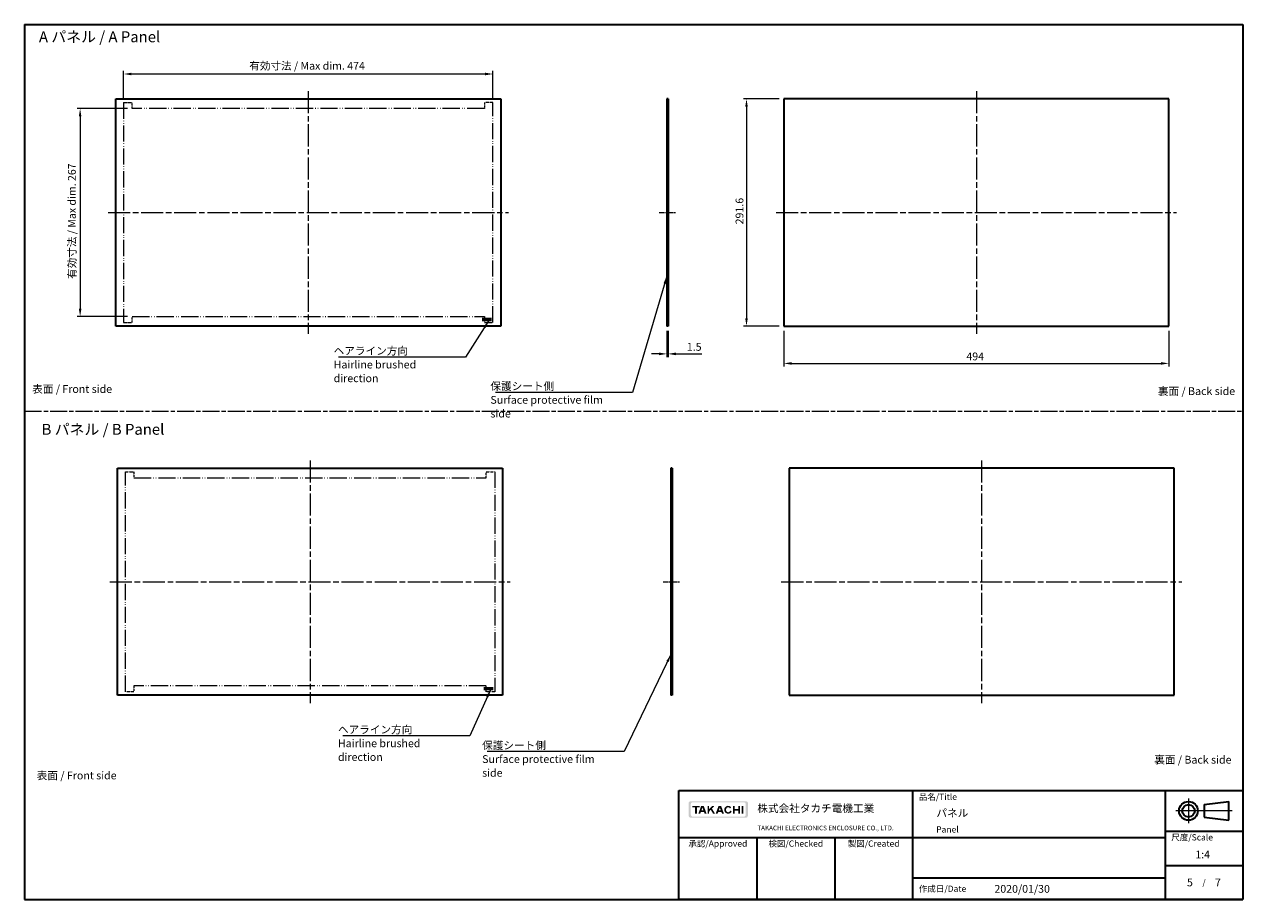
# Model space of a CAD drawing. Units: millimetres. Extents: x 0 to 12181, y 0 to 1686.
# Drawn here: x 7469 to 9034, y 0 to 1124 of the extents above; entities that cross this region are included whole.
import ezdxf
from ezdxf.enums import TextEntityAlignment as Align

# ---------------------------------------------------------------- set-up
doc = ezdxf.new("R2010")
doc.units = ezdxf.units.MM
doc.header["$LTSCALE"] = 5
doc.linetypes.add('CHAIN', pattern=[0.35429999999999995, 0.2362, -0.0295, 0.0591, -0.0295])
doc.linetypes.add('LONG_DASH_DOUBLE_DOT', pattern=[0.3345, 0.2362, -0.0295, 0.0049, -0.0295, 0.0049, -0.0295])
doc.layers.get('Defpoints').update_dxf_attribs({"lineweight": 25})
for name, color, linetype, lineweight in [('Border (ISO)', 7, 'Continuous', 35), ('Centerline (ISO)', 131, 'Continuous', 18), ('Dimension (ISO)', 7, 'Continuous', 18), ('Dimension (ISO) @ 1', 7, 'Continuous', 18), ('Hatch (ISO)', 1, 'Continuous', 18), ('Sketch Geometry (ISO)', 7, 'Continuous', 18), ('Symbol (ISO)', 7, 'Continuous', 18), ('Symbol (ISO) @ 1', 7, 'Continuous', 18), ('Title (ISO)', 7, 'Continuous', 35), ('Visible (ISO)', 7, 'Continuous', 35)]:
    doc.layers.add(name, color=color, linetype=linetype, lineweight=lineweight)
doc.styles.add('Note Text (TK)', font='txt')
doc.styles.add('文字スタイル67', font='arial.ttf')
doc.dimstyles.new('Default - Method 1b (TK)', dxfattribs={"dimscale": 5, "dimtxt": 2.5, "dimasz": 2.5, "dimexe": 1, "dimexo": 1.499999999999999, "dimgap": 1, "dimtad": 1, "dimtoh": 1, "dimrnd": 1e-08, "dimdsep": 46, "dimtxsty": 'Note Text (TK)', "dimcen": 0.09, "dimdle": 5, "dimclrd": 100, "dimclre": 100, "dimclrt": 7, "dimadec": 1, "dimazin": 1, "dimtfac": 1, "dimtmove": 0, "dimatfit": 3, "dimfxl": 1, "dimtolj": 1, "dimlwd": -1, "dimlwe": -1, "dimarcsym": 0})
doc.dimstyles.new('Default - Method 1b (TK)$7', dxfattribs={"dimscale": 5, "dimtxt": 2.5, "dimasz": 2.5, "dimexe": 1, "dimexo": 1.499999999999999, "dimgap": 1, "dimtad": 1, "dimtoh": 1, "dimrnd": 1e-08, "dimdsep": 46, "dimtxsty": 'Note Text (TK)', "dimcen": 0.09, "dimdle": 5, "dimclrd": 100, "dimclre": 100, "dimclrt": 7, "dimadec": 1, "dimazin": 1, "dimtfac": 1, "dimtmove": 0, "dimatfit": 3, "dimfxl": 1, "dimtolj": 1, "dimlwd": -1, "dimlwe": -1, "dimarcsym": 0})

# ---------------------------------------------------------------- blocks, each defined once
blk = doc.blocks.new('図面枠 tk図枠')
at = {"layer": 'Border (ISO)'}
for p, q in [((14.49999999999999, 289), (405.4999999999999, 289)), ((14.49999999999999, 289), (14.50000000000001, 8.000000000000007)), ((405.4999999999999, 289), (405.4999999999999, 8.000000000000007)), ((14.50000000000001, 8.000000000000007), (405.4999999999999, 8.000000000000007))]:
    blk.add_line(p, q, dxfattribs=at)
blk = doc.blocks.new('表題欄 tk表題欄')
at = {"layer": 'Hatch (ISO)'}
h = blk.add_hatch(color=256, dxfattribs=at)
edge = h.paths.add_edge_path(flags=0)
edge.add_arc((95.57537688673352, 236.2990653650367), 0.5958259999999996, 269.9999999999897, 360)
edge.add_line((96.17120288673351, 236.2990653650368), (96.17120288673348, 239.7107813650365))
edge.add_arc((95.5753768867335, 239.7107813650366), 0.5958259999999996, 0, 90.0000000000068)
edge.add_line((95.57537688673342, 240.3066073650366), (79.13710888673356, 240.3066073650366))
edge.add_arc((79.13710888673353, 239.7107813650366), 0.5958259999999996, 89.99999999999744, 180)
edge.add_line((78.54128288673353, 239.7107813650365), (78.54128288673331, 236.2990653650368))
edge.add_arc((79.13710888673332, 236.2990653650365), 0.5958259999999996, 180, 270.0000000000231)
edge.add_line((79.13710888673356, 235.7032393650365), (95.57537688673342, 235.7032393650367))
edge = h.paths.add_edge_path()
edge.add_line((77.83935088673357, 239.9556413650366), (77.83935088673357, 236.0542053650368))
edge.add_arc((78.54128288673346, 236.0542053650367), 0.7019319999998935, 180, 270.0000000000087)
edge.add_line((78.54128288673357, 235.3522733650368), (96.17120288673352, 235.3522733650368))
edge.add_arc((96.17120288673351, 236.0542053650367), 0.7019319999998921, 270, 360)
edge.add_line((96.8731348867334, 236.0542053650368), (96.87313488673352, 239.9556413650366))
edge.add_arc((96.1712028867336, 239.9556413650367), 0.7019319999998921, 0, 90.00000000000873)
edge.add_line((96.17120288673348, 240.6575733650367), (78.54128288673357, 240.6575733650366))
edge.add_arc((78.54128288673357, 239.9556413650366), 0.7019319999999984, 90, 180)
for points in [[(79.07181288673355, 239.1476033650369), (79.07181288673355, 238.6578833650367), (79.92066088673353, 238.6578833650367), (79.92066088673353, 236.6581933650368), (80.50832488673353, 236.6581933650368), (80.50832488673353, 238.6578833650367), (81.35717288673355, 238.6578833650367), (81.35717288673355, 239.1476033650369)], [(85.68407849525303, 236.6581933650368), (84.9434673993943, 237.8918698287545), (84.41792288673358, 237.3246628822781), (84.41792288673358, 236.6581933650368), (83.89555488673355, 236.6581933650368), (83.89555488673355, 239.1476033650369), (84.41792288673358, 239.1476033650369), (84.41792288673358, 238.0993979968839), (85.38913556809511, 239.1476033650369), (86.10696490847272, 239.1476033650369), (85.31925422435492, 238.2974470774499), (86.30334488673353, 236.6581933650368)], [(92.09142939614459, 239.1476033650369), (92.09142939614459, 236.6581933650368), (92.60971639614465, 236.6581933650368), (92.60971639614465, 237.6580383650368), (93.76872039614462, 237.6580383650368), (93.76872039614462, 236.6581933650368), (94.28700739614459, 236.6581933650368), (94.28700739614459, 239.1476033650369), (93.76872039614462, 239.1476033650369), (93.76872039614462, 238.1477583650367), (92.60971639614465, 238.1477583650367), (92.60971639614465, 239.1476033650369)], [(94.84202339614467, 239.1476033650369), (94.84202339614467, 236.6581933650368), (95.36439139614473, 236.6581933650368), (95.36439139614473, 239.1476033650369)]]:
    blk.add_hatch(color=256, dxfattribs=at).paths.add_polyline_path(points)
h = blk.add_hatch(color=256, dxfattribs=at)
h.paths.add_polyline_path([(82.59020695886475, 237.7110913650368), (81.95242681460243, 237.7110913650368), (82.27131688673356, 238.5794973650367)], flags=0)
h.paths.add_polyline_path([(82.77903014574996, 237.1968853650368), (81.76360362771717, 237.1968853650368), (81.56578886050404, 236.6581933650368), (80.94907288673355, 236.6581933650368), (81.86321688673357, 239.1476033650369), (82.67941688673353, 239.1476033650369), (83.59356088673351, 236.6581933650368), (82.97684491296302, 236.6581933650368)])
h = blk.add_hatch(color=256, dxfattribs=at)
h.paths.add_polyline_path([(87.52707281460246, 237.7110913650368), (88.16485295886469, 237.7110913650368), (87.84596288673359, 238.5794973650367)], flags=0)
h.paths.add_polyline_path([(87.14043486050403, 236.6581933650368), (87.3382496277172, 237.1968853650368), (88.35367614574989, 237.1968853650368), (88.551490912963, 236.6581933650368), (89.16820688673343, 236.6581933650368), (88.25406288673352, 239.1476033650369), (87.43786288673356, 239.1476033650369), (86.52371888673358, 236.6581933650368)])
h = blk.add_hatch(color=256, dxfattribs=at)
edge = h.paths.add_edge_path()
edge.add_arc((90.52309888673334, 237.9028983650369), 1.273272000000011, 38.55054079078439, 336.5820184016556)
edge.add_line((91.69149139614446, 237.3968543650369), (91.17255542714857, 237.6216113977801))
edge.add_ellipse((90.52309888673352, 237.9028983650369), major_axis=(0, -0.7998759999999119), ratio=0.8673469387756529, start_angle=128.5505407907963, end_angle=426.582018401653, ccw=False)
edge.add_line((91.09381514418376, 238.3576891122095), (91.51887237036831, 238.6964075050431))
at = {"layer": 'Title (ISO)'}
for p, q in [((74.70882392282105, 244.052739026017), (255.7088239228211, 244.052739026017)), ((74.70882392282105, 209.052739026017), (74.70882392282105, 244.052739026017)), ((149.7088239228211, 244.052739026017), (149.7088239228211, 209.052739026017)), ((230.7088239228211, 244.052739026017), (230.7088239228211, 209.052739026017)), ((255.7088239228211, 244.052739026017), (255.7088239228211, 209.052739026017)), ((243.2088239228211, 239.552739026017), (251.2088239228211, 240.5527390260171)), ((243.2088239228211, 239.552739026017), (243.2088239228211, 235.552739026017)), ((251.2088239228211, 234.552739026017), (251.2088239228211, 240.5527390260171)), ((243.2088239228211, 235.552739026017), (251.2088239228211, 234.552739026017)), ((230.7088239228211, 231.052739026017), (255.7088239228211, 231.052739026017)), ((74.70882392282105, 229.052739026017), (230.7088239228211, 229.052739026017)), ((99.70882392282108, 229.052739026017), (99.70882392282108, 209.052739026017)), ((124.708823922821, 229.052739026017), (124.708823922821, 209.052739026017)), ((230.7088239228211, 220.052739026017), (255.7088239228211, 220.052739026017)), ((149.7088239228211, 216.052739026017), (230.7088239228211, 216.052739026017)), ((255.7088239228211, 209.052739026017), (74.70882392282105, 209.052739026017))]:
    blk.add_line(p, q, dxfattribs=at)
at = {"layer": 'Title (ISO)', "color": 4, "linetype": 'CHAIN', "lineweight": 18, "ltscale": 8.889559745788574}
blk.add_line((238.2088239228211, 241.552739026017), (238.2088239228211, 233.552739026017), dxfattribs=at)
at = {"layer": 'Title (ISO)', "color": 4, "linetype": 'CHAIN', "lineweight": 18, "ltscale": 20.00163269042969}
blk.add_line((252.2088239228211, 237.552739026017), (234.2088239228211, 237.552739026017), dxfattribs=at)
at = {"layer": 'Title (ISO)'}
for radius in [3, 2]:
    blk.add_circle((238.2088239228211, 237.552739026017), radius, dxfattribs=at)
at = {"layer": 'Title (ISO)', "color": 1, "char_height": 2.000000029802322, "line_spacing_factor": 1.5, "style": 'Note Text (TK)'}
for s, insert, attachment_point in [('\\fＭＳ Ｐゴシック|b0|i0;\\H2.0000;品名/Title', (151.708823922821, 242.052739026017), 4), ('\\fＭＳ Ｐゴシック|b0|i0;\\H2.0000;承認/Approved', (87.20882392282108, 227.052739026017), 5), ('\\fＭＳ Ｐゴシック|b0|i0;\\H2.0000;検図/Checked', (112.208823922821, 227.052739026017), 5), ('\\fＭＳ Ｐゴシック|b0|i0;\\H2.0000;製図/Created', (137.2088239228211, 227.052739026017), 5), ('\\fＭＳ Ｐゴシック|b0|i0;\\H2.0000;尺度/Scale', (232.7088239228211, 229.052739026017), 4), ('\\fＭＳ Ｐゴシック|b0|i0;\\H2.0000;作成日/Date', (151.708823922821, 212.552739026017), 4)]:
    blk.add_mtext(s, dxfattribs=dict(at, insert=insert, attachment_point=attachment_point))
at = {"layer": 'Title (ISO)', "color": 7, "line_spacing_factor": 1.5, "style": 'Note Text (TK)'}
for s, insert, char_height, attachment_point in [('株式会社タカチ電機工業', (99.87313488673345, 238.052739026017), 2.5, 4), ('\\fArial|b0|i0;\\H1.4986;TAKACHI ELECTRONICS ENCLOSURE CO., LTD.', (99.87313488673342, 232.052739026017), 1.49859994649887, 4), ('\\fＭＳ Ｐゴシック|b0|i0;\\H2.0000;/', (243.2088239228211, 214.552739026017), 2.000000029802322, 5)]:
    blk.add_mtext(s, dxfattribs=dict(at, insert=insert, char_height=char_height, attachment_point=attachment_point))
at = {"layer": 'Title (ISO)', "color": 7}
for tag, p, height, style in [('<品名>_001', (157.3679148268321, 235.7743298974317), 2.5, 'Note Text (TK)'), ('<Title>_001', (157.7088239228211, 230.5527390052951), 2.000000029802322, '文字スタイル67'), ('<ページ_No.>_001', (238.0980284456275, 213.302739026017), 2.5, 'Note Text (TK)'), ('<総ページ数>_001', (246.7855284409709, 213.302739026017), 2.5, 'Note Text (TK)'), ('作成日_001', (175.5610963783169, 211.2601253517655), 2.5, 'Note Text (TK)')]:
    blk.add_attdef(tag, p, '', height=height, dxfattribs=dict(at, style=style))
at = {"layer": 'Title (ISO)', "color": 7, "style": 'Note Text (TK)'}
blk.add_attdef('<尺度>', text='', height=2.5, dxfattribs=at).set_placement((243.2088239228211, 223.5527390260171), align=Align.MIDDLE_CENTER)
blk = doc.blocks.new('*D89')
at = {"layer": 'Defpoints', "color": 0}
for p in [(8293.698642565483, 736.5939380143072), (8295.198642565483, 736.5939380143072), (8295.198642565483, 700.8290255807842)]:
    blk.add_point(p, dxfattribs=at)
at = {"layer": 'Dimension (ISO)', "color": 100}
for p, q in [((8293.698642565483, 730.5939380143072), (8293.698642565483, 696.8290255807842)), ((8295.198642565483, 730.5939380143072), (8295.198642565483, 696.8290255807842)), ((8283.698642565481, 700.8290255807842), (8273.698642565483, 700.8290255807842)), ((8293.698642565483, 700.8290255807842), (8295.198642565483, 700.8290255807842)), ((8305.198642565483, 700.8290255807842), (8338.42591551966, 700.8290255807842))]:
    blk.add_line(p, q, dxfattribs=at)
for points in [[(8283.698642565481, 702.4956922474508), (8283.698642565481, 699.1623589141176), (8293.698642565483, 700.8290255807842)], [(8305.198642565483, 702.4956922474508), (8305.198642565483, 699.1623589141176), (8295.198642565483, 700.8290255807842)]]:
    blk.add_solid(points, dxfattribs=at)
at = {"layer": 'Dimension (ISO)', "color": 7, "insert": (8319.198642792388, 709.8290255807842), "char_height": 10, "attachment_point": 4, "style": 'Note Text (TK)'}
blk.add_mtext('\\A1;1.5', dxfattribs=at)
blk = doc.blocks.new('*D90')
at = {"layer": 'Defpoints', "color": 0}
for p in [(8443.78440197757, 736.5939380143072), (8937.78440197757, 736.5939380143072), (8937.78440197757, 688.5939380143072)]:
    blk.add_point(p, dxfattribs=at)
at = {"layer": 'Dimension (ISO)', "color": 100}
for p, q in [((8443.78440197757, 730.5939380143072), (8443.78440197757, 684.5939380143072)), ((8937.78440197757, 730.5939380143072), (8937.78440197757, 684.5939380143072)), ((8453.78440197757, 688.5939380143072), (8927.78440197757, 688.5939380143072))]:
    blk.add_line(p, q, dxfattribs=at)
for points in [[(8453.78440197757, 690.2606046809738), (8453.78440197757, 686.9272713476406), (8443.78440197757, 688.5939380143072)], [(8927.78440197757, 690.2606046809738), (8927.78440197757, 686.9272713476406), (8937.78440197757, 688.5939380143072)]]:
    blk.add_solid(points, dxfattribs=at)
at = {"layer": 'Dimension (ISO)', "color": 7, "insert": (8677.941149698438, 697.5939380143072), "char_height": 10, "attachment_point": 4, "style": 'Note Text (TK)'}
blk.add_mtext('\\A1;494', dxfattribs=at)
blk = doc.blocks.new('*D91')
at = {"layer": 'Defpoints', "color": 0}
for p in [(8443.78440197757, 1028.193938014307), (8395.78440197757, 736.5939380143072), (8443.78440197757, 736.5939380143072)]:
    blk.add_point(p, dxfattribs=at)
at = {"layer": 'Dimension (ISO)', "color": 100}
for p, q in [((8437.78440197757, 1028.193938014307), (8391.78440197757, 1028.193938014307)), ((8395.78440197757, 1018.193938014307), (8395.78440197757, 746.5939380143072)), ((8437.78440197757, 736.5939380143072), (8391.78440197757, 736.5939380143072))]:
    blk.add_line(p, q, dxfattribs=at)
for points in [[(8394.117735310905, 1018.193938014307), (8397.451068644235, 1018.193938014307), (8395.78440197757, 1028.193938014307)], [(8394.117735310905, 746.5939380143072), (8397.451068644235, 746.5939380143072), (8395.78440197757, 736.5939380143072)]]:
    blk.add_solid(points, dxfattribs=at)
at = {"layer": 'Dimension (ISO)', "color": 7, "insert": (8386.78440197757, 867.1382561961256), "char_height": 10, "attachment_point": 4, "rotation": 90, "style": 'Note Text (TK)'}
blk.add_mtext('\\A1;291.6', dxfattribs=at)
blk = doc.blocks.new('*D92')
at = {"layer": 'Defpoints', "color": 0}
for p in [(8070.34740000334, 1060.27365630908), (7596.347400003337, 1023.593938014308), (8070.34740000334, 1023.593938014308)]:
    blk.add_point(p, dxfattribs=at)
at = {"layer": 'Dimension (ISO)', "color": 100}
for p, q in [((7596.347400003337, 1029.593938014308), (7596.347400003337, 1064.27365630908)), ((8070.34740000334, 1029.593938014308), (8070.34740000334, 1064.27365630908)), ((7606.347400003338, 1060.27365630908), (8060.34740000334, 1060.27365630908))]:
    blk.add_line(p, q, dxfattribs=at)
for points in [[(7606.347400003338, 1061.940322975747), (7606.347400003338, 1058.606989642413), (7596.347400003337, 1060.27365630908)], [(8060.34740000334, 1061.940322975747), (8060.34740000334, 1058.606989642413), (8070.34740000334, 1060.27365630908)]]:
    blk.add_solid(points, dxfattribs=at)
at = {"layer": 'Dimension (ISO)', "color": 7, "insert": (7757.682603412431, 1070.831083581807), "char_height": 10, "attachment_point": 4, "style": 'Note Text (TK)'}
blk.add_mtext('\\A1;\\fＭＳ Ｐゴシック|b0|i0;\\H9.9492;有効寸法 / Max dim. 474', dxfattribs=at)
blk = doc.blocks.new('*D93')
at = {"layer": 'Defpoints', "color": 0}
for p in [(7607.347400003337, 1015.893938014307), (7540.528499284838, 748.8939380143074), (7607.34740000334, 748.8939380143074)]:
    blk.add_point(p, dxfattribs=at)
at = {"layer": 'Dimension (ISO)', "color": 100}
for p, q in [((7601.347400003338, 1015.893938014307), (7536.528499284838, 1015.893938014307)), ((7540.528499284838, 1005.893938014307), (7540.528499284838, 758.8939380143074)), ((7601.34740000334, 748.8939380143074), (7536.528499284838, 748.8939380143074))]:
    blk.add_line(p, q, dxfattribs=at)
for points in [[(7538.861832618171, 1005.893938014307), (7542.195165951506, 1005.893938014307), (7540.528499284838, 1015.893938014307)], [(7538.861832618171, 758.8939380143074), (7542.195165951506, 758.8939380143074), (7540.528499284838, 748.8939380143074)]]:
    blk.add_solid(points, dxfattribs=at)
at = {"layer": 'Dimension (ISO)', "color": 7, "insert": (7529.971072012111, 797.1552596052163), "char_height": 10, "attachment_point": 4, "rotation": 90, "style": 'Note Text (TK)'}
blk.add_mtext('\\A1;\\fＭＳ Ｐゴシック|b0|i0;\\H9.9492;有効寸法 / Max dim. 267', dxfattribs=at)

msp = doc.modelspace()

# ---------------------------------------------------------------- linework, layer by layer
at = {"layer": 'Centerline (ISO)', "linetype": 'CHAIN', "ltscale": 23.99096870422363}
for p, q in [((7833.347400003339, 1038.193938014307), (7833.347400003339, 726.5939380143072)), ((8690.78440197757, 1038.193938014307), (8690.78440197757, 726.5939380143072)), ((7576.347400003339, 882.3939380143073), (8090.34740000334, 882.3939380143073)), ((8433.78440197757, 882.3939380143073), (8947.78440197757, 882.3939380143073)), ((7835.585096903251, 564.0212335029883), (7835.585096903251, 252.4212335029879)), ((8697.476075730021, 564.0212335029883), (8697.476075730021, 252.4212335029879)), ((7578.585096903252, 408.221233502988), (8092.585096903253, 408.221233502988)), ((8440.476075730021, 408.221233502988), (8954.476075730021, 408.221233502988))]:
    msp.add_line(p, q, dxfattribs=at)
at = {"layer": 'Centerline (ISO)', "linetype": 'CHAIN', "ltscale": 5.972640037536621}
for p, q in [((8283.698642565481, 882.3939380143073), (8305.198642565483, 882.3939380143073)), ((8288.807946914141, 408.221233502988), (8310.307946914141, 408.221233502988))]:
    msp.add_line(p, q, dxfattribs=at)
at = {"layer": 'Sketch Geometry (ISO)', "color": 131, "linetype": 'LONG_DASH_DOUBLE_DOT', "ltscale": 17.58843994140625}
for p, q in [((7596.347400003337, 1023.593938014308), (7596.34740000334, 741.1939380143076)), ((8070.34740000334, 741.1939380143076), (8070.34740000334, 1023.593938014308)), ((7598.585096903251, 267.0212335029883), (7598.585096903251, 549.4212335029878)), ((8072.585096903251, 549.4212335029883), (8072.585096903251, 267.0212335029883))]:
    msp.add_line(p, q, dxfattribs=at)
at = {"layer": 'Sketch Geometry (ISO)', "color": 131, "linetype": 'LONG_DASH_DOUBLE_DOT', "ltscale": 3.236603021621704}
for p, q in [((7596.347400003337, 1023.593938014308), (7607.347400003337, 1023.593938014308)), ((8070.34740000334, 1023.593938014308), (8059.347400003337, 1023.593938014308)), ((7596.34740000334, 741.1939380143076), (7607.34740000334, 741.1939380143076)), ((8059.347400003339, 741.1939380143076), (8070.34740000334, 741.1939380143076)), ((7598.585096903251, 549.4212335029878), (7609.585096903252, 549.4212335029878)), ((8061.585096903252, 549.4212335029878), (8072.585096903251, 549.4212335029883)), ((7609.585096903252, 267.0212335029883), (7598.585096903251, 267.0212335029883)), ((8072.585096903251, 267.0212335029883), (8061.585096903252, 267.0212335029883))]:
    msp.add_line(p, q, dxfattribs=at)
at = {"layer": 'Sketch Geometry (ISO)', "color": 131, "linetype": 'LONG_DASH_DOUBLE_DOT', "ltscale": 2.265592098236083}
for p, q in [((7607.347400003337, 1015.893938014307), (7607.347400003337, 1023.593938014308)), ((8059.347400003339, 1023.593938014308), (8059.347400003339, 1015.893938014307)), ((7607.34740000334, 741.1939380143076), (7607.34740000334, 748.8939380143074)), ((8059.347400003339, 748.8939380143074), (8059.347400003339, 741.1939380143076)), ((7609.585096903252, 549.4212335029878), (7609.585096903252, 541.721233502988)), ((8061.585096903252, 541.721233502988), (8061.585096903252, 549.4212335029878)), ((7609.585096903252, 274.7212335029881), (7609.585096903252, 267.0212335029883)), ((8061.585096903252, 267.0212335029883), (8061.585096903252, 274.7212335029881))]:
    msp.add_line(p, q, dxfattribs=at)
at = {"layer": 'Sketch Geometry (ISO)', "color": 131, "linetype": 'LONG_DASH_DOUBLE_DOT', "ltscale": 18.76764678955078}
for p, q in [((8059.347400003339, 1015.893938014307), (7607.347400003337, 1015.893938014307)), ((7607.34740000334, 748.8939380143074), (8059.347400003339, 748.8939380143074)), ((7609.585096903252, 541.721233502988), (8061.585096903252, 541.721233502988)), ((8061.585096903252, 274.7212335029881), (7609.585096903252, 274.7212335029881))]:
    msp.add_line(p, q, dxfattribs=at)
at = {"layer": 'Sketch Geometry (ISO)'}
for p, q in [((8056.347400003339, 746.5939380143072), (8068.347400003339, 746.5939380143072)), ((8056.347400003339, 745.5939380143072), (8068.347400003339, 745.5939380143072)), ((8056.347400003339, 744.5939380143072), (8068.347400003339, 744.5939380143072)), ((8056.347400003339, 743.5939380143072), (8068.347400003339, 743.5939380143072)), ((8058.585096903252, 272.4212335029879), (8070.585096903252, 272.4212335029879)), ((8058.585096903252, 271.4212335029884), (8070.585096903252, 271.4212335029884)), ((8058.585096903252, 270.4212335029883), (8070.585096903252, 270.4212335029883)), ((8070.585096903252, 269.4212335029884), (8058.585096903252, 269.4212335029884))]:
    msp.add_line(p, q, dxfattribs=at)
at = {"layer": 'Sketch Geometry (ISO)', "color": 131, "linetype": 'CHAIN', "ltscale": 18.3972225189209}
msp.add_line((7469.445922640526, 627.3369180324789), (9033.79859547955, 627.3369180324789), dxfattribs=at)
at = {"layer": 'Visible (ISO)'}
for p, q in [((7586.347400003339, 736.5939380143072), (7586.347400003339, 1028.193938014307)), ((7586.347400003339, 1028.193938014307), (8080.347400003338, 1028.193938014307)), ((8080.347400003338, 1028.193938014307), (8080.347400003338, 736.5939380143072)), ((8293.698642565483, 1028.193938014307), (8293.698642565483, 736.5939380143072)), ((8295.198642565483, 1028.193938014307), (8293.698642565483, 1028.193938014307)), ((8295.198642565483, 1028.193938014307), (8295.198642565483, 736.5939380143072)), ((8443.78440197757, 1028.193938014307), (8443.78440197757, 736.5939380143072)), ((8937.78440197757, 1028.193938014307), (8443.78440197757, 1028.193938014307)), ((8937.78440197757, 736.5939380143072), (8937.78440197757, 1028.193938014307)), ((8080.347400003338, 736.5939380143072), (7586.347400003339, 736.5939380143072)), ((8295.198642565483, 736.5939380143072), (8293.698642565483, 736.5939380143072)), ((8443.78440197757, 736.5939380143072), (8937.78440197757, 736.5939380143072)), ((7588.585096903251, 262.4212335029879), (7588.585096903251, 554.0212335029883)), ((7588.585096903251, 554.0212335029883), (8082.585096903251, 554.0212335029883)), ((8082.585096903251, 554.0212335029883), (8082.585096903251, 262.4212335029883)), ((8298.807946914141, 554.0212335029883), (8298.807946914141, 262.4212335029883)), ((8300.307946914141, 554.0212335029883), (8298.807946914141, 554.0212335029883)), ((8300.307946914141, 554.0212335029883), (8300.307946914141, 262.4212335029883)), ((8450.476075730021, 554.0212335029883), (8450.476075730021, 262.4212335029883)), ((8944.476075730021, 554.0212335029883), (8450.476075730021, 554.0212335029883)), ((8944.476075730021, 262.4212335029879), (8944.476075730021, 554.0212335029883)), ((8082.585096903251, 262.4212335029879), (7588.585096903251, 262.4212335029879)), ((8300.307946914141, 262.4212335029879), (8298.807946914141, 262.4212335029879)), ((8450.476075730021, 262.4212335029879), (8944.476075730021, 262.4212335029879))]:
    msp.add_line(p, q, dxfattribs=at)

# ---------------------------------------------------------------- block references
at = {"xscale": 4, "yscale": 4, "zscale": 4}
msp.add_blockref('図面枠 tk図枠', (7411.000002626929, -32), dxfattribs=at)
ref = msp.add_blockref('表題欄 tk表題欄', (8010.164706935643, -836.2109561040679), dxfattribs=dict(xscale=4, yscale=4, zscale=4))
ref.add_attrib('<品名>_001', 'パネル', (8639.522729877644, 106.3181816590103), dxfattribs={"layer": 'Title (ISO)', "color": 7, "height": 10, "style": 'Note Text (TK)'})
ref.add_attrib('<尺度>_001', '1:4', (8971.787441888704, 52.97953615279675), dxfattribs={"layer": 'Title (ISO)', "color": 7, "height": 10, "style": 'Note Text (TK)'})
ref.add_attrib('作成日_001', '2020/01/30', (8713.943260872577, 8.832955944194714), dxfattribs={"layer": 'Title (ISO)', "color": 7, "height": 10, "style": 'Note Text (TK)'})
ref.add_attrib('<Title>_001', 'Panel', (8639.275582405218, 86.1309685415461), dxfattribs={"layer": 'Title (ISO)', "color": 7, "height": 8.00000011920929, "style": '文字スタイル67'})
ref.add_attrib('<ページ_No.>_001', '5', (8961.105050267532, 17.08526603001383), dxfattribs={"layer": 'Title (ISO)', "color": 7, "height": 10, "style": 'Note Text (TK)'})
ref.add_attrib('<総ページ数>_001', '7', (8997.044821443667, 17), dxfattribs={"layer": 'Title (ISO)', "color": 7, "height": 10, "style": 'Note Text (TK)'})

# ---------------------------------------------------------------- texts
at = {"layer": 'Symbol (ISO)', "color": 7, "style": 'Note Text (TK)'}
for s, insert, char_height, width, attachment_point, line_spacing_factor in [('{\\fＭＳ Ｐゴシック|b0|i0;\\H14.0000;A パネル / A Panel}', (7487.700643084298, 1108.056261043968), 13.99999976158142, 172.2573089599609, 4, 1.5), ('{\\fＭＳ Ｐゴシック|b0|i0;ヘアライン方向\\P\\fＭＳ Ｐゴシック|b0|i0;Hairline brushed direction}', (7865.923143358749, 709.797812452306), 10, 159.1812896728515, 1, 1.058181881904602), ('{\\fＭＳ Ｐゴシック|b0|i0;表面 / Front side}', (7479.030155250732, 655.7580130359447), 10, 109.8830413818359, 4, 1.5), ('{\\fＭＳ Ｐゴシック|b0|i0;保護シート側\\P\\fＭＳ Ｐゴシック|b0|i0;Surface protective film side}', (8067.130451403327, 664.4518502076016), 10, 172.3976707458496, 1, 1.058181881904602), ('{\\fＭＳ Ｐゴシック|b0|i0;裏面 / Back side}', (8923.788407337692, 653.022421335309), 10, 107.1345043182373, 4, 1.5), ('{\\fＭＳ Ｐゴシック|b0|i0;\\H14.0000;B パネル / B Panel}', (7491.119076877659, 603.9790212499424), 13.99999976158142, 172.4210548400879, 4, 1.5), ('{\\fＭＳ Ｐゴシック|b0|i0;ヘアライン方向\\P\\fＭＳ Ｐゴシック|b0|i0;Hairline brushed direction}', (7871.409146864753, 223.4113780211623), 10, 159.1812896728515, 1, 1.058181881904602), ('{\\fＭＳ Ｐゴシック|b0|i0;保護シート側\\P\\fＭＳ Ｐゴシック|b0|i0;Surface protective film side}', (8056.505201339419, 203.1327350538159), 10, 172.3976707458496, 1, 1.058181881904602), ('{\\fＭＳ Ｐゴシック|b0|i0;裏面 / Back side}', (8919.09461211201, 179.6725694715974), 10, 107.1345043182373, 4, 1.5), ('{\\fＭＳ Ｐゴシック|b0|i0;表面 / Front side}', (7484.848007758294, 159.4684414105336), 10, 109.8830413818359, 4, 1.5)]:
    msp.add_mtext(s, dxfattribs=dict(at, insert=insert, char_height=char_height, width=width, attachment_point=attachment_point, line_spacing_factor=line_spacing_factor))

# ---------------------------------------------------------------- dimensions: what is measured, and where the dimension line sits
at = {"layer": 'Dimension (ISO) @ 1', "color": 100}
for base, p1, p2, angle, picture, middle in [((8070.34740000334, 1060.27365630908), (7596.347400003337, 1023.593938014308), (8070.34740000334, 1023.593938014308), 180, '*D92', (7833.347400003339, 1060.27365630908)), ((7540.528499284838, 748.8939380143074), (7607.347400003337, 1015.893938014307), (7607.34740000334, 748.8939380143074), 90, '*D93', (7540.528499284838, 872.5939380143072))]:
    dim = msp.add_linear_dim(base=base, p1=p1, p2=p2, angle=angle, text='\\fＭＳ Ｐゴシック|b0|i0;\\H9.9492;有効寸法 / Max dim. <>', dimstyle='Default - Method 1b (TK)', override={"dimscale": 1, "dimtxt": 10, "dimasz": 10, "dimexe": 4, "dimexo": 5.999999999999999, "dimgap": 4, "dimtoh": 0, "dimdec": 2, "dimcen": 0.36, "dimtol": 0, "dimlim": 0, "dimtp": 0, "dimtm": 0, "dimtdec": 2, "dimtix": 0, "dimtofl": 0, "dimtmove": 0, "dimatfit": 1}, dxfattribs=at)
    dim.commit()
    dim.dimension.update_dxf_attribs({"geometry": picture, "text_midpoint": middle, "dimtype": 128})
for base, p1, p2, angle, override, picture, middle in [((8395.78440197757, 736.5939380143072), (8443.78440197757, 1028.193938014307), (8443.78440197757, 736.5939380143072), 90, {"dimscale": 1, "dimtxt": 10, "dimasz": 10, "dimexe": 4, "dimexo": 5.999999999999999, "dimgap": 4, "dimtoh": 0, "dimdec": 2, "dimcen": 0.36, "dimtol": 0, "dimlim": 0, "dimtp": 0, "dimtm": 0, "dimtdec": 2, "dimtix": 0, "dimtofl": 0, "dimtmove": 0, "dimatfit": 1}, '*D91', (8395.78440197757, 882.3939380143073)), ((8295.198642565483, 700.8290255807842), (8293.698642565483, 736.5939380143072), (8295.198642565483, 736.5939380143072), 180, {"dimscale": 1, "dimtxt": 10, "dimasz": 10, "dimexe": 4, "dimexo": 5.999999999999999, "dimgap": 4, "dimtoh": 0, "dimdec": 2, "dimcen": 0.36, "dimtol": 0, "dimlim": 0, "dimtp": 0, "dimtm": 0, "dimtdec": 2, "dimtix": 0, "dimtofl": 1, "dimtmove": 0, "dimatfit": 1}, '*D89', (8326.812279156024, 700.8290255807842)), ((8937.78440197757, 688.5939380143072), (8443.78440197757, 736.5939380143072), (8937.78440197757, 736.5939380143072), 180, {"dimscale": 1, "dimtxt": 10, "dimasz": 10, "dimexe": 4, "dimexo": 5.999999999999999, "dimgap": 4, "dimtoh": 0, "dimdec": 2, "dimcen": 0.36, "dimtol": 0, "dimlim": 0, "dimtp": 0, "dimtm": 0, "dimtdec": 2, "dimtix": 0, "dimtofl": 0, "dimtmove": 0, "dimatfit": 1}, '*D90', (8688.367286062074, 688.5939380143072))]:
    dim = msp.add_linear_dim(base=base, p1=p1, p2=p2, angle=angle, dimstyle='Default - Method 1b (TK)', override=override, dxfattribs=at)
    dim.commit()
    dim.dimension.update_dxf_attribs({"geometry": picture, "text_midpoint": middle, "dimtype": 128})

# ---------------------------------------------------------------- leaders
at = {"layer": 'Symbol (ISO) @ 1', "color": 100, "annotation_type": 0, "has_hookline": 1, "hookline_direction": 1}
for points, text_width in [([(8293.698642565483, 800.7576569844722), (8249.528122149179, 651.4131326699348), (8239.528122149179, 651.4131326699348)], 165.9659090909091), ([(8065.228048461355, 743.5939380143072), (8035.104433031602, 696.6474354677385), (8025.1044330316, 696.6474354677385)], 152.7840909090909), ([(8298.807946914141, 314.8130360360387), (8238.90287208527, 190.094017516149), (8228.90287208527, 190.094017516149)], 165.9659090909091), ([(8067.142159316359, 269.4212335029884), (8040.590436537604, 210.261001036595), (8030.590436537604, 210.261001036595)], 152.7840909090909)]:
    msp.add_leader(points, dimstyle='Default - Method 1b (TK)$7', override={"dimscale": 1, "dimtxt": 10, "dimasz": 10, "dimgap": 0, "dimtad": 1}, dxfattribs=dict(at, text_width=text_width))

doc.saveas('drawing.dxf')
